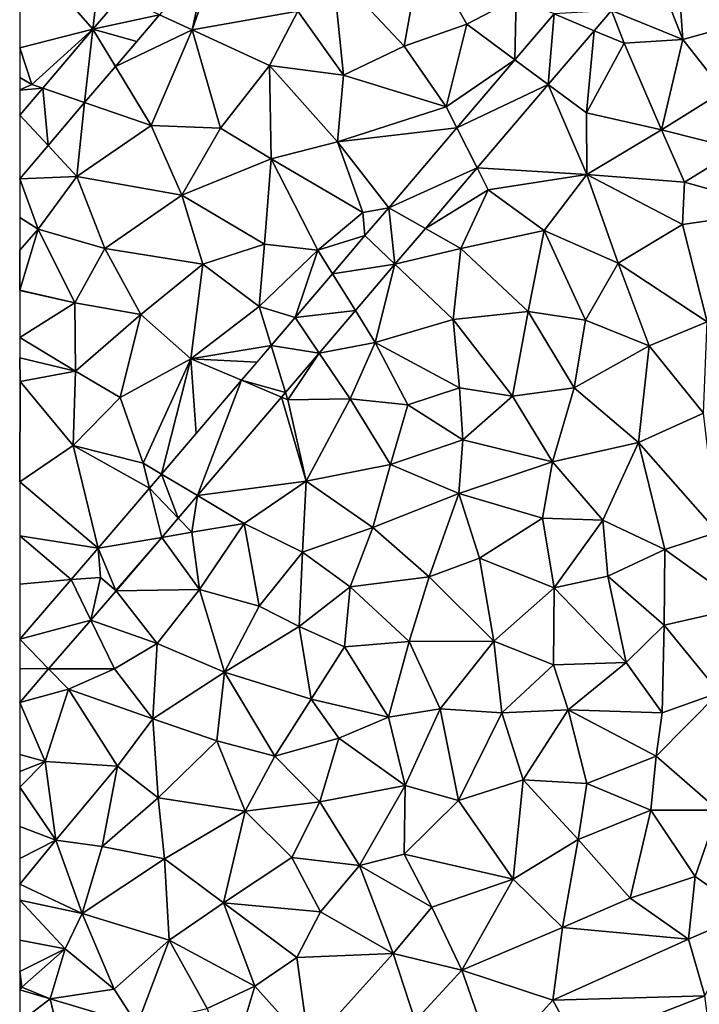
# Model space of a CAD drawing. Extents: x 576994 to 578000, y 6223000 to 6224000.
# Drawn here: x 577000 to 577033, y 6223291 to 6223339 of the extents above; entities that cross this region are included whole.
import ezdxf

# ---------------------------------------------------------------- set-up
doc = ezdxf.new("R2010")
doc.units = 0
doc.header["$MEASUREMENT"] = 0
doc.layers.add('Terraen', color=33, linetype='Continuous')
doc.layers.add('Terraen_vej', color=33, linetype='Continuous')

# ---------------------------------------------------------------- blocks, each defined once
blk = doc.blocks.new('1km_6223_577_UTM32_ACAD_1_FMEBLOCK12')
at = {"layer": 'Terraen_vej', "color": 251, "true_color": 0x555555}
for points in [[(-55.725, 26.514, 1.867), (-57.606, 27.391, 1.884), (-58.956, 25.809, 1.884)], [(-36.622, 26.55, 1.887), (-34.682, 25.741, 1.911), (-33.844, 26.723, 1.91)], [(-33.844, 26.723, 1.91), (-33.844, 26.723, 1.91), (-34.682, 25.741, 1.911)], [(-33.844, 26.723, 1.91), (-34.682, 25.741, 1.911), (-34.682, 25.741, 1.911)], [(-56.828, 25.221, 1.867), (-55.725, 26.514, 1.867), (-58.956, 25.809, 1.884)], [(-36.622, 26.55, 1.887), (-38.522, 24.325, 1.889), (-36.911, 23.132, 1.912)], [(-36.622, 26.55, 1.887), (-36.911, 23.132, 1.912), (-34.682, 25.741, 1.911)], [(-59.354, 22.263, 1.868), (-58.956, 25.809, 1.884), (-61.387, 22.961, 1.884)], [(-59.354, 22.263, 1.868), (-57.864, 24.007, 1.867), (-58.956, 25.809, 1.884)], [(-57.864, 24.007, 1.867), (-56.828, 25.221, 1.867), (-58.956, 25.809, 1.884)], [(-34.682, 25.741, 1.911), (-34.682, 25.741, 1.911), (-36.911, 23.132, 1.912)], [(-34.682, 25.741, 1.911), (-36.911, 23.132, 1.912), (-36.911, 23.132, 1.912)], [(-34.682, 25.741, 1.911), (-34.682, 25.741, 1.911), (-34.682, 25.741, 1.911)], [(-38.522, 24.325, 1.889), (-41.332, 21.035, 1.891), (-36.911, 23.132, 1.912)], [(-61.126, 20.186, 1.868), (-61.387, 22.961, 1.884), (-62.5, 21.657, 1.884)], [(-59.354, 22.263, 1.868), (-61.387, 22.961, 1.884), (-61.126, 20.186, 1.868)], [(-41.332, 21.035, 1.891), (-40.355, 19.099, 1.915), (-36.911, 23.132, 1.912)], [(-36.911, 23.132, 1.912), (-36.911, 23.132, 1.912), (-40.355, 19.099, 1.915)], [(-36.911, 23.132, 1.912), (-40.355, 19.099, 1.915), (-40.355, 19.099, 1.915)], [(-36.911, 23.132, 1.912), (-36.911, 23.132, 1.912), (-36.911, 23.132, 1.912)], [(-61.126, 20.186, 1.868), (-62.5, 21.657, 1.884), (-62.5, 18.577, 1.869)], [(-41.332, 21.035, 1.891), (-44.628, 17.177, 1.894), (-40.355, 19.099, 1.915)], [(-44.628, 17.177, 1.894), (-42.855, 16.172, 1.916), (-40.355, 19.099, 1.915)], [(-40.355, 19.099, 1.915), (-40.355, 19.099, 1.915), (-42.855, 16.172, 1.916)], [(-40.355, 19.099, 1.915), (-42.855, 16.172, 1.916), (-42.855, 16.172, 1.916)], [(-40.355, 19.099, 1.915), (-40.355, 19.099, 1.915), (-40.355, 19.099, 1.915)], [(-44.628, 17.177, 1.894), (-45.783, 15.824, 1.895), (-44.331, 14.444, 1.917)], [(-44.628, 17.177, 1.894), (-44.331, 14.444, 1.917), (-42.855, 16.172, 1.916)], [(-45.783, 15.824, 1.895), (-47.355, 13.983, 1.896), (-44.331, 14.444, 1.917)], [(-44.331, 14.444, 1.917), (-42.855, 16.172, 1.916), (-42.855, 16.172, 1.916)], [(-44.331, 14.444, 1.917), (-42.855, 16.172, 1.916), (-44.331, 14.444, 1.917)], [(-42.855, 16.172, 1.916), (-42.855, 16.172, 1.916), (-42.855, 16.172, 1.916)], [(-47.355, 13.983, 1.896), (-46.249, 12.198, 1.919), (-44.331, 14.444, 1.917)], [(-44.331, 14.444, 1.917), (-44.331, 14.444, 1.917), (-46.249, 12.198, 1.919)], [(-44.331, 14.444, 1.917), (-46.249, 12.198, 1.919), (-46.249, 12.198, 1.919)], [(-44.331, 14.444, 1.917), (-44.331, 14.444, 1.917), (-44.331, 14.444, 1.917)], [(-44.331, 14.444, 1.917), (-44.331, 14.444, 1.917), (-44.331, 14.444, 1.917)], [(-47.355, 13.983, 1.896), (-49.169, 11.86, 1.897), (-46.249, 12.198, 1.919)], [(-49.169, 11.86, 1.897), (-48.004, 10.144, 1.92), (-46.249, 12.198, 1.919)], [(-46.249, 12.198, 1.919), (-46.249, 12.198, 1.919), (-48.004, 10.144, 1.92)], [(-46.249, 12.198, 1.919), (-48.004, 10.144, 1.92), (-48.004, 10.144, 1.92)], [(-49.169, 11.86, 1.897), (-50.323, 10.509, 1.898), (-48.004, 10.144, 1.92)], [(-50.323, 10.509, 1.898), (-51.762, 8.824, 1.899), (-49.63, 8.24, 1.921)], [(-50.323, 10.509, 1.898), (-49.63, 8.24, 1.921), (-48.004, 10.144, 1.92)], [(-48.004, 10.144, 1.92), (-48.004, 10.144, 1.92), (-49.63, 8.24, 1.921)], [(-48.004, 10.144, 1.92), (-49.63, 8.24, 1.921), (-49.63, 8.24, 1.921)], [(-48.004, 10.144, 1.92), (-48.004, 10.144, 1.92), (-48.004, 10.144, 1.92)], [(-48.004, 10.144, 1.92), (-48.004, 10.144, 1.92), (-48.004, 10.144, 1.92)], [(-51.762, 8.824, 1.899), (-55.639, 4.284, 1.903), (-53.898, 3.244, 1.924)], [(-51.762, 8.824, 1.899), (-53.898, 3.244, 1.924), (-49.827, 8.009, 1.921)], [(-51.762, 8.824, 1.899), (-49.827, 8.009, 1.921), (-49.63, 8.24, 1.921)], [(-49.827, 8.009, 1.921), (-49.63, 8.24, 1.921), (-49.827, 8.009, 1.921)], [(-49.63, 8.24, 1.921), (-49.63, 8.24, 1.921), (-49.827, 8.009, 1.921)], [(-49.827, 8.009, 1.921), (-49.827, 8.009, 1.921), (-53.898, 3.244, 1.924)], [(-49.827, 8.009, 1.921), (-53.898, 3.244, 1.924), (-53.898, 3.244, 1.924)], [(-49.827, 8.009, 1.921), (-49.827, 8.009, 1.921), (-49.827, 8.009, 1.921)], [(-58.703, 0.697, 1.905), (-62.5, 3.918, 1.836), (-62.5, 1.295, 1.856)], [(-55.639, 4.284, 1.903), (-56.219, 3.605, 1.903), (-54.828, 2.155, 1.925)], [(-55.639, 4.284, 1.903), (-54.828, 2.155, 1.925), (-53.898, 3.244, 1.924)], [(-58.703, 0.697, 1.905), (-55.625, 1.222, 1.925), (-56.219, 3.605, 1.903)], [(-56.219, 3.605, 1.903), (-55.625, 1.222, 1.925), (-54.828, 2.155, 1.925)], [(-54.828, 2.155, 1.925), (-53.898, 3.244, 1.924), (-54.828, 2.155, 1.925)], [(-53.898, 3.244, 1.924), (-53.898, 3.244, 1.924), (-54.828, 2.155, 1.925)], [(-53.898, 3.244, 1.924), (-53.898, 3.244, 1.924), (-53.898, 3.244, 1.924)], [(-53.898, 3.244, 1.924), (-53.898, 3.244, 1.924), (-53.898, 3.244, 1.924)], [(-55.625, 1.222, 1.925), (-54.828, 2.155, 1.925), (-54.828, 2.155, 1.925)], [(-55.625, 1.222, 1.925), (-54.828, 2.155, 1.925), (-55.625, 1.222, 1.925)], [(-58.703, 0.697, 1.905), (-62.5, 1.295, 1.856), (-60.007, -0.82, 1.902)], [(-58.703, 0.697, 1.905), (-57.839, -1.352, 1.927), (-55.625, 1.222, 1.925)], [(-57.839, -1.352, 1.927), (-57.83, -1.359, 1.927), (-55.625, 1.222, 1.925)], [(-57.83, -1.359, 1.927), (-55.625, 1.222, 1.925), (-55.625, 1.222, 1.925)], [(-57.83, -1.359, 1.927), (-57.83, -1.359, 1.927), (-55.625, 1.222, 1.925)], [(-55.625, 1.222, 1.925), (-55.625, 1.222, 1.925), (-55.625, 1.222, 1.925)], [(-58.59, -0.71, 1.916), (-58.703, 0.697, 1.905), (-60.007, -0.82, 1.902)], [(-58.59, -0.71, 1.916), (-57.839, -1.352, 1.927), (-58.703, 0.697, 1.905)], [(-62.5, -3.704, 1.901), (-59.056, -2.778, 1.922), (-60.007, -0.82, 1.902)], [(-60.007, -0.82, 1.902), (-59.056, -2.778, 1.922), (-58.59, -0.71, 1.916)], [(-59.056, -2.778, 1.922), (-57.833, -1.364, 1.927), (-58.59, -0.71, 1.916)], [(-62.5, -3.704, 1.901), (-61.097, -5.14, 1.915), (-59.056, -2.778, 1.922)], [(-62.5, -3.704, 1.901), (-62.5, -5.126, 1.905), (-61.097, -5.14, 1.915)], [(-62.5, -5.126, 1.905), (-62.5, -6.763, 1.91), (-61.097, -5.14, 1.915)]]:
    blk.add_polyline3d(points, close=True, dxfattribs=at)
blk = doc.blocks.new('1km_6223_577_UTM32_ACAD_1_FMEBLOCK40')
at = {"layer": 'Terraen', "color": 9, "true_color": 0xbbbbbb}
for points in [[(-58.956, 25.809, 1.884), (-62.5, 29.856, 1.975), (-62.5, 24.918, 1.921)], [(-58.956, 25.809, 1.884), (-58.72, 27.91, 1.95), (-62.5, 29.856, 1.975)], [(-47.34, 28.67, 1.84), (-43.89, 25, 1.81), (-43.02, 29.85, 1.81)], [(-43.02, 29.85, 1.81), (-43.89, 25, 1.81), (-40.85, 26.05, 1.83)], [(-43.02, 29.85, 1.81), (-40.85, 26.05, 1.83), (-38.47, 27.32, 1.85)], [(-55.725, 26.514, 1.867), (-54.15, 25.78, 1.88), (-53.389, 29.25, 1.866)], [(-53.389, 29.25, 1.866), (-54.15, 25.78, 1.88), (-53.01, 29.06, 1.9)], [(-54.15, 25.78, 1.88), (-49.03, 26.69, 1.84), (-53.01, 29.06, 1.9)], [(-46.83, 23.59, 1.8), (-47.34, 28.67, 1.84), (-49.03, 26.69, 1.84)], [(-46.83, 23.59, 1.8), (-43.89, 25, 1.81), (-47.34, 28.67, 1.84)], [(-33.844, 26.723, 1.91), (-30.4, 25.32, 1.95), (-31.865, 29.039, 1.909)], [(-31.865, 29.039, 1.909), (-30.4, 25.32, 1.95), (-30.65, 28.94, 1.9)], [(-30.4, 25.32, 1.95), (-27.67, 26.07, 1.96), (-30.65, 28.94, 1.9)], [(-58.956, 25.809, 1.884), (-57.606, 27.391, 1.884), (-58.72, 27.91, 1.95)], [(-38.522, 24.325, 1.889), (-38.47, 27.32, 1.85), (-40.85, 26.05, 1.83)], [(-36.622, 26.55, 1.887), (-38.47, 27.32, 1.85), (-38.522, 24.325, 1.889)], [(-54.15, 25.78, 1.88), (-50.41, 24.05, 1.83), (-49.03, 26.69, 1.84)], [(-46.83, 23.59, 1.8), (-49.03, 26.69, 1.84), (-50.41, 24.05, 1.83)], [(-33.844, 26.723, 1.91), (-34.682, 25.741, 1.911), (-33.24, 25.14, 1.92)], [(-33.844, 26.723, 1.91), (-33.844, 26.723, 1.91), (-33.24, 25.14, 1.92)], [(-33.844, 26.723, 1.91), (-33.24, 25.14, 1.92), (-30.4, 25.32, 1.95)], [(-55.725, 26.514, 1.867), (-57.864, 24.007, 1.867), (-54.15, 25.78, 1.88)], [(-58.956, 25.809, 1.884), (-62.5, 24.918, 1.921), (-61.91, 23.14, 1.91)], [(-61.387, 22.961, 1.884), (-58.956, 25.809, 1.884), (-61.91, 23.14, 1.91)], [(-57.864, 24.007, 1.867), (-56.14, 21.16, 1.84), (-54.15, 25.78, 1.88)], [(-52.78, 21.03, 1.83), (-54.15, 25.78, 1.88), (-56.14, 21.16, 1.84)], [(-52.78, 21.03, 1.83), (-50.41, 24.05, 1.83), (-54.15, 25.78, 1.88)], [(-40.85, 26.05, 1.83), (-43.89, 25, 1.81), (-41.85, 22.06, 1.87)], [(-38.522, 24.325, 1.889), (-40.85, 26.05, 1.83), (-41.85, 22.06, 1.87)], [(-34.682, 25.741, 1.911), (-36.911, 23.132, 1.912), (-35.06, 21.76, 1.94)], [(-34.682, 25.741, 1.911), (-35.06, 21.76, 1.94), (-33.24, 25.14, 1.92)], [(-34.682, 25.741, 1.911), (-33.24, 25.14, 1.92), (-34.682, 25.741, 1.911)], [(-28.42, 22.81, 1.99), (-27.67, 26.07, 1.96), (-30.4, 25.32, 1.95)], [(-31.42, 20.94, 1.98), (-30.4, 25.32, 1.95), (-33.24, 25.14, 1.92)], [(-31.42, 20.94, 1.98), (-28.42, 22.81, 1.99), (-30.4, 25.32, 1.95)], [(-62.5, 24.918, 1.921), (-62.5, 23.471, 1.917), (-61.91, 23.14, 1.91)], [(-46.83, 23.59, 1.8), (-41.85, 22.06, 1.87), (-43.89, 25, 1.81)], [(-31.42, 20.94, 1.98), (-33.24, 25.14, 1.92), (-35.06, 21.76, 1.94)], [(-38.522, 24.325, 1.889), (-41.85, 22.06, 1.87), (-41.332, 21.035, 1.891)], [(-59.354, 22.263, 1.868), (-56.14, 21.16, 1.84), (-57.864, 24.007, 1.867)], [(-52.78, 21.03, 1.83), (-50.32, 19.54, 1.82), (-50.41, 24.05, 1.83)], [(-50.41, 24.05, 1.83), (-50.32, 19.54, 1.82), (-47.11, 20.36, 1.84)], [(-46.83, 23.59, 1.8), (-50.41, 24.05, 1.83), (-47.11, 20.36, 1.84)], [(-62.5, 23.471, 1.917), (-62.5, 22.875, 1.89), (-61.91, 23.14, 1.91)], [(-46.83, 23.59, 1.8), (-47.11, 20.36, 1.84), (-41.85, 22.06, 1.87)], [(-61.387, 22.961, 1.884), (-61.91, 23.14, 1.91), (-62.5, 22.871, 1.89)], [(-61.91, 23.14, 1.91), (-62.5, 22.875, 1.89), (-62.5, 22.871, 1.89)], [(-61.387, 22.961, 1.884), (-62.5, 22.871, 1.89), (-62.5, 21.657, 1.884)], [(-36.911, 23.132, 1.912), (-40.355, 19.099, 1.915), (-35.04, 18.78, 1.97)], [(-36.911, 23.132, 1.912), (-36.911, 23.132, 1.912), (-35.06, 21.76, 1.94)], [(-36.911, 23.132, 1.912), (-35.04, 18.78, 1.97), (-35.06, 21.76, 1.94)], [(-27.72, 20.01, 2.02), (-28.42, 22.81, 1.99), (-31.42, 20.94, 1.98)], [(-59.354, 22.263, 1.868), (-61.126, 20.186, 1.868), (-59.73, 18.69, 1.85)], [(-59.354, 22.263, 1.868), (-59.73, 18.69, 1.85), (-56.14, 21.16, 1.84)], [(-41.332, 21.035, 1.891), (-41.85, 22.06, 1.87), (-47.11, 20.36, 1.84)], [(-31.42, 20.94, 1.98), (-35.06, 21.76, 1.94), (-35.04, 18.78, 1.97)], [(-54.65, 17.79, 1.82), (-56.14, 21.16, 1.84), (-59.73, 18.69, 1.85)], [(-54.65, 17.79, 1.82), (-52.78, 21.03, 1.83), (-56.14, 21.16, 1.84)], [(-54.65, 17.79, 1.82), (-50.32, 19.54, 1.82), (-52.78, 21.03, 1.83)], [(-44.628, 17.177, 1.894), (-41.332, 21.035, 1.891), (-47.11, 20.36, 1.84)], [(-30.31, 18.41, 2), (-31.42, 20.94, 1.98), (-35.04, 18.78, 1.97)], [(-30.31, 18.41, 2), (-27.72, 20.01, 2.02), (-31.42, 20.94, 1.98)], [(-61.126, 20.186, 1.868), (-62.5, 18.577, 1.869), (-59.73, 18.69, 1.85)], [(-45.89, 16.95, 1.89), (-47.11, 20.36, 1.84), (-50.32, 19.54, 1.82)], [(-44.628, 17.177, 1.894), (-47.11, 20.36, 1.84), (-45.89, 16.95, 1.89)], [(-50.65, 15.42, 1.85), (-50.32, 19.54, 1.82), (-54.65, 17.79, 1.82)], [(-50.65, 15.42, 1.85), (-48.06, 15.12, 1.88), (-50.32, 19.54, 1.82)], [(-45.89, 16.95, 1.89), (-50.32, 19.54, 1.82), (-48.06, 15.12, 1.88)], [(-25.53, 17.07, 2.01), (-27.72, 20.01, 2.02), (-30.31, 18.41, 2)], [(-40.355, 19.099, 1.915), (-42.855, 16.172, 1.916), (-39.82, 18.04, 1.94)], [(-40.355, 19.099, 1.915), (-40.355, 19.099, 1.915), (-39.82, 18.04, 1.94)], [(-40.355, 19.099, 1.915), (-39.82, 18.04, 1.94), (-35.04, 18.78, 1.97)], [(-61.61, 16.13, 1.85), (-59.73, 18.69, 1.85), (-62.5, 18.577, 1.869)], [(-61.61, 16.13, 1.85), (-58.38, 15.2, 1.8), (-59.73, 18.69, 1.85)], [(-58.38, 15.2, 1.8), (-54.65, 17.79, 1.82), (-59.73, 18.69, 1.85)], [(-37.1, 16.07, 1.98), (-35.04, 18.78, 1.97), (-39.82, 18.04, 1.94)], [(-37.1, 16.07, 1.98), (-33.53, 14.5, 2.01), (-35.04, 18.78, 1.97)], [(-30.41, 16.37, 2.02), (-30.31, 18.41, 2), (-35.04, 18.78, 1.97)], [(-33.53, 14.5, 2.01), (-30.41, 16.37, 2.02), (-35.04, 18.78, 1.97)], [(-62.5, 16.703, 1.861), (-61.61, 16.13, 1.85), (-62.5, 18.577, 1.869)], [(-30.41, 16.37, 2.02), (-25.53, 17.07, 2.01), (-30.31, 18.41, 2)], [(-53.63, 14.44, 1.82), (-54.65, 17.79, 1.82), (-58.38, 15.2, 1.8)], [(-50.65, 15.42, 1.85), (-54.65, 17.79, 1.82), (-53.63, 14.44, 1.82)], [(-41.14, 15.2, 1.96), (-39.82, 18.04, 1.94), (-42.855, 16.172, 1.916)], [(-37.1, 16.07, 1.98), (-39.82, 18.04, 1.94), (-41.14, 15.2, 1.96)], [(-44.628, 17.177, 1.894), (-45.89, 16.95, 1.89), (-45.783, 15.824, 1.895)], [(-62.5, 15.123, 1.85), (-61.61, 16.13, 1.85), (-62.5, 16.703, 1.861)], [(-45.783, 15.824, 1.895), (-45.89, 16.95, 1.89), (-48.06, 15.12, 1.88)], [(-29.21, 11.66, 2.01), (-25.53, 17.07, 2.01), (-30.41, 16.37, 2.02)], [(-33.53, 14.5, 2.01), (-29.21, 11.66, 2.01), (-30.41, 16.37, 2.02)], [(-62.49, 13.19, 1.84), (-61.61, 16.13, 1.85), (-62.5, 15.123, 1.85)], [(-61.61, 16.13, 1.85), (-62.49, 13.19, 1.84), (-59.83, 12.57, 1.83)], [(-61.61, 16.13, 1.85), (-59.83, 12.57, 1.83), (-58.38, 15.2, 1.8)], [(-45.783, 15.824, 1.895), (-48.06, 15.12, 1.88), (-47.355, 13.983, 1.896)], [(-44.331, 14.444, 1.917), (-41.14, 15.2, 1.96), (-42.855, 16.172, 1.916)], [(-42.855, 16.172, 1.916), (-41.14, 15.2, 1.96), (-42.855, 16.172, 1.916)], [(-37.1, 16.07, 1.98), (-41.14, 15.2, 1.96), (-37.88, 12.16, 2.01)], [(-37.1, 16.07, 1.98), (-37.88, 12.16, 2.01), (-35.1, 11.73, 2.03)], [(-37.1, 16.07, 1.98), (-35.1, 11.73, 2.03), (-33.53, 14.5, 2.01)], [(-50.65, 15.42, 1.85), (-53.63, 14.44, 1.82), (-50.9, 12.4, 1.88)], [(-50.65, 15.42, 1.85), (-50.9, 12.4, 1.88), (-48.06, 15.12, 1.88)], [(-62.5, 13.196, 1.84), (-62.49, 13.19, 1.84), (-62.5, 15.123, 1.85)], [(-56.64, 12.01, 1.8), (-58.38, 15.2, 1.8), (-59.83, 12.57, 1.83)], [(-53.63, 14.44, 1.82), (-58.38, 15.2, 1.8), (-56.64, 12.01, 1.8)], [(-49.169, 11.86, 1.897), (-48.06, 15.12, 1.88), (-50.9, 12.4, 1.88)], [(-47.355, 13.983, 1.896), (-48.06, 15.12, 1.88), (-49.169, 11.86, 1.897)], [(-41.52, 11.77, 1.99), (-41.14, 15.2, 1.96), (-44.331, 14.444, 1.917)], [(-41.14, 15.2, 1.96), (-41.52, 11.77, 1.99), (-37.88, 12.16, 2.01)], [(-53.63, 14.44, 1.82), (-56.64, 12.01, 1.8), (-54.22, 9.86, 1.86)], [(-53.63, 14.44, 1.82), (-54.22, 9.86, 1.86), (-50.9, 12.4, 1.88)], [(-44.331, 14.444, 1.917), (-46.249, 12.198, 1.919), (-45.29, 10.65, 1.96)], [(-44.331, 14.444, 1.917), (-45.29, 10.65, 1.96), (-41.52, 11.77, 1.99)], [(-44.331, 14.444, 1.917), (-44.331, 14.444, 1.917), (-41.52, 11.77, 1.99)], [(-44.331, 14.444, 1.917), (-44.331, 14.444, 1.917), (-41.52, 11.77, 1.99)], [(-44.331, 14.444, 1.917), (-41.52, 11.77, 1.99), (-44.331, 14.444, 1.917)], [(-33.53, 14.5, 2.01), (-35.1, 11.73, 2.03), (-32.03, 10.5, 2.03)], [(-33.53, 14.5, 2.01), (-32.03, 10.5, 2.03), (-29.21, 11.66, 2.01)], [(-62.5, 13.164, 1.84), (-62.49, 13.19, 1.84), (-62.5, 13.196, 1.84)], [(-59.83, 12.57, 1.83), (-62.49, 13.19, 1.84), (-62.5, 13.164, 1.84)], [(-62.5, 10.902, 1.865), (-59.83, 12.57, 1.83), (-62.5, 13.164, 1.84)], [(-59.79, 9.27, 1.82), (-59.83, 12.57, 1.83), (-62.5, 10.902, 1.865)], [(-56.64, 12.01, 1.8), (-59.83, 12.57, 1.83), (-59.79, 9.27, 1.82)], [(-50.323, 10.509, 1.898), (-50.9, 12.4, 1.88), (-54.22, 9.86, 1.86)], [(-49.169, 11.86, 1.897), (-50.9, 12.4, 1.88), (-50.323, 10.509, 1.898)], [(-56.64, 12.01, 1.8), (-59.79, 9.27, 1.82), (-57.64, 8, 1.84)], [(-56.64, 12.01, 1.8), (-57.64, 8, 1.84), (-54.22, 9.86, 1.86)], [(-46.249, 12.198, 1.919), (-48.004, 10.144, 1.92), (-45.29, 10.65, 1.96)], [(-41.52, 11.77, 1.99), (-38.64, 8.06, 2.05), (-37.88, 12.16, 2.01)], [(-37.88, 12.16, 2.01), (-38.64, 8.06, 2.05), (-35.65, 8.46, 2.05)], [(-35.1, 11.73, 2.03), (-37.88, 12.16, 2.01), (-35.65, 8.46, 2.05)], [(-41.52, 11.77, 1.99), (-45.29, 10.65, 1.96), (-41.2, 8.46, 2.03)], [(-41.52, 11.77, 1.99), (-41.2, 8.46, 2.03), (-38.64, 8.06, 2.05)], [(-35.1, 11.73, 2.03), (-35.65, 8.46, 2.05), (-32.03, 10.5, 2.03)], [(-29.4, 7.23, 2), (-29.21, 11.66, 2.01), (-32.03, 10.5, 2.03)], [(-62.5, 9.918, 1.862), (-59.79, 9.27, 1.82), (-62.5, 10.902, 1.865)], [(-50.323, 10.509, 1.898), (-54.22, 9.86, 1.86), (-51.006, 9.709, 1.899)], [(-48.004, 10.144, 1.92), (-46.5, 7.93, 1.97), (-45.29, 10.65, 1.96)], [(-43.71, 7.64, 2), (-45.29, 10.65, 1.96), (-46.5, 7.93, 1.97)], [(-43.71, 7.64, 2), (-41.2, 8.46, 2.03), (-45.29, 10.65, 1.96)], [(-35.65, 8.46, 2.05), (-32.54, 5.82, 2.02), (-32.03, 10.5, 2.03)], [(-32.54, 5.82, 2.02), (-29.4, 7.23, 2), (-32.03, 10.5, 2.03)], [(-48.004, 10.144, 1.92), (-49.63, 8.24, 1.921), (-49.52, 7.88, 1.93)], [(-48.004, 10.144, 1.92), (-49.52, 7.88, 1.93), (-46.5, 7.93, 1.97)], [(-48.004, 10.144, 1.92), (-48.004, 10.144, 1.92), (-46.5, 7.93, 1.97)], [(-48.004, 10.144, 1.92), (-48.004, 10.144, 1.92), (-46.5, 7.93, 1.97)], [(-48.004, 10.144, 1.92), (-46.5, 7.93, 1.97), (-48.004, 10.144, 1.92)], [(-62.5, 8.785, 1.851), (-62.48, 8.76, 1.85), (-62.5, 9.918, 1.862)], [(-62.48, 8.76, 1.85), (-59.79, 9.27, 1.82), (-62.5, 9.918, 1.862)], [(-54.22, 9.86, 1.86), (-57.64, 8, 1.84), (-56.52, 4.81, 1.89)], [(-55.639, 4.284, 1.903), (-54.22, 9.86, 1.86), (-56.52, 4.81, 1.89)], [(-54.22, 9.86, 1.86), (-55.639, 4.284, 1.903), (-53.956, 6.255, 1.901)], [(-54.22, 9.86, 1.86), (-51.762, 8.824, 1.899), (-51.006, 9.709, 1.899)], [(-51.762, 8.824, 1.899), (-54.22, 9.86, 1.86), (-53.956, 6.255, 1.901)], [(-59.79, 9.27, 1.82), (-62.48, 8.76, 1.85), (-59.91, 5.67, 1.84)], [(-59.79, 9.27, 1.82), (-59.91, 5.67, 1.84), (-57.64, 8, 1.84)], [(-62.5, 8.759, 1.85), (-62.48, 8.76, 1.85), (-62.5, 8.785, 1.851)], [(-62.48, 8.76, 1.85), (-62.5, 3.918, 1.836), (-59.91, 5.67, 1.84)], [(-62.5, 3.918, 1.836), (-62.48, 8.76, 1.85), (-62.5, 8.758, 1.85)], [(-62.5, 8.758, 1.85), (-62.48, 8.76, 1.85), (-62.5, 8.759, 1.85)], [(-49.827, 8.009, 1.921), (-49.52, 7.88, 1.93), (-49.63, 8.24, 1.921)], [(-43.71, 7.64, 2), (-41.05, 5.94, 2.03), (-41.2, 8.46, 2.03)], [(-38.64, 8.06, 2.05), (-41.2, 8.46, 2.03), (-41.05, 5.94, 2.03)], [(-38.64, 8.06, 2.05), (-36.7, 4.88, 2.04), (-35.65, 8.46, 2.05)], [(-35.65, 8.46, 2.05), (-36.7, 4.88, 2.04), (-32.54, 5.82, 2.02)], [(-57.64, 8, 1.84), (-59.91, 5.67, 1.84), (-56.52, 4.81, 1.89)], [(-49.827, 8.009, 1.921), (-53.898, 3.244, 1.924), (-48.63, 3.95, 1.97)], [(-49.827, 8.009, 1.921), (-49.827, 8.009, 1.921), (-49.52, 7.88, 1.93)], [(-49.827, 8.009, 1.921), (-48.63, 3.95, 1.97), (-49.52, 7.88, 1.93)], [(-46.5, 7.93, 1.97), (-49.52, 7.88, 1.93), (-48.63, 3.95, 1.97)], [(-46.5, 7.93, 1.97), (-48.63, 3.95, 1.97), (-44.54, 4.75, 2.02)], [(-43.71, 7.64, 2), (-46.5, 7.93, 1.97), (-44.54, 4.75, 2.02)], [(-43.71, 7.64, 2), (-44.54, 4.75, 2.02), (-41.05, 5.94, 2.03)], [(-38.64, 8.06, 2.05), (-41.05, 5.94, 2.03), (-36.7, 4.88, 2.04)], [(-28.71, 1.47, 1.97), (-29.4, 7.23, 2), (-32.54, 5.82, 2.02)], [(-44.54, 4.75, 2.02), (-41.24, 3.34, 2.03), (-41.05, 5.94, 2.03)], [(-36.7, 4.88, 2.04), (-41.05, 5.94, 2.03), (-41.24, 3.34, 2.03)], [(-36.7, 4.88, 2.04), (-34.27, 2.06, 2.01), (-32.54, 5.82, 2.02)], [(-31.27, 0.64, 1.98), (-32.54, 5.82, 2.02), (-34.27, 2.06, 2.01)], [(-31.27, 0.64, 1.98), (-28.71, 1.47, 1.97), (-32.54, 5.82, 2.02)], [(-58.703, 0.697, 1.905), (-59.91, 5.67, 1.84), (-62.5, 3.918, 1.836)], [(-56.219, 3.605, 1.903), (-56.52, 4.81, 1.89), (-59.91, 5.67, 1.84)], [(-56.219, 3.605, 1.903), (-59.91, 5.67, 1.84), (-58.703, 0.697, 1.905)], [(-55.639, 4.284, 1.903), (-56.52, 4.81, 1.89), (-56.219, 3.605, 1.903)], [(-36.7, 4.88, 2.04), (-41.24, 3.34, 2.03), (-37.19, 2.15, 2.02)], [(-36.7, 4.88, 2.04), (-37.19, 2.15, 2.02), (-34.27, 2.06, 2.01)], [(-44.54, 4.75, 2.02), (-48.63, 3.95, 1.97), (-45.41, 1.71, 2.02)], [(-44.54, 4.75, 2.02), (-45.41, 1.71, 2.02), (-41.24, 3.34, 2.03)], [(-53.898, 3.244, 1.924), (-51.63, 1.89, 1.96), (-48.63, 3.95, 1.97)], [(-51.63, 1.89, 1.96), (-48.81, 0.51, 2), (-48.63, 3.95, 1.97)], [(-48.81, 0.51, 2), (-45.41, 1.71, 2.02), (-48.63, 3.95, 1.97)], [(-42.67, -0.68, 2.03), (-41.24, 3.34, 2.03), (-45.41, 1.71, 2.02)], [(-42.67, -0.68, 2.03), (-40.24, 0.22, 2.03), (-41.24, 3.34, 2.03)], [(-37.19, 2.15, 2.02), (-41.24, 3.34, 2.03), (-40.24, 0.22, 2.03)], [(-54.828, 2.155, 1.925), (-54.17, 1.47, 1.95), (-53.898, 3.244, 1.924)], [(-53.898, 3.244, 1.924), (-54.17, 1.47, 1.95), (-51.63, 1.89, 1.96)], [(-53.898, 3.244, 1.924), (-51.63, 1.89, 1.96), (-53.898, 3.244, 1.924)], [(-53.898, 3.244, 1.924), (-53.898, 3.244, 1.924), (-51.63, 1.89, 1.96)], [(-54.828, 2.155, 1.925), (-55.625, 1.222, 1.925), (-54.17, 1.47, 1.95)], [(-37.19, 2.15, 2.02), (-40.24, 0.22, 2.03), (-36.62, -1.21, 2)], [(-37.19, 2.15, 2.02), (-36.62, -1.21, 2), (-34.27, 2.06, 2.01)], [(-36.62, -1.21, 2), (-34.02, -0.65, 2), (-34.27, 2.06, 2.01)], [(-31.27, 0.64, 1.98), (-34.27, 2.06, 2.01), (-34.02, -0.65, 2)], [(-55.625, 1.222, 1.925), (-53.8, -1.29, 1.96), (-54.17, 1.47, 1.95)], [(-55.625, 1.222, 1.925), (-54.17, 1.47, 1.95), (-55.625, 1.222, 1.925)], [(-54.17, 1.47, 1.95), (-53.8, -1.29, 1.96), (-51.63, 1.89, 1.96)], [(-50.9, -2.11, 2), (-51.63, 1.89, 1.96), (-53.8, -1.29, 1.96)], [(-50.9, -2.11, 2), (-48.81, 0.51, 2), (-51.63, 1.89, 1.96)], [(-46.5, -1.17, 2.03), (-45.41, 1.71, 2.02), (-48.81, 0.51, 2)], [(-42.67, -0.68, 2.03), (-45.41, 1.71, 2.02), (-46.5, -1.17, 2.03)], [(-31.27, 0.64, 1.98), (-27.41, -2.14, 1.95), (-28.71, 1.47, 1.97)], [(-60.007, -0.82, 1.902), (-62.5, 1.295, 1.856), (-62.5, -1.042, 1.877)], [(-57.83, -1.359, 1.927), (-53.8, -1.29, 1.96), (-55.625, 1.222, 1.925)], [(-50.9, -2.11, 2), (-48.97, -3.09, 2.02), (-48.81, 0.51, 2)], [(-48.97, -3.09, 2.02), (-46.5, -1.17, 2.03), (-48.81, 0.51, 2)], [(-31.27, 0.64, 1.98), (-34.02, -0.65, 2), (-31.3, -3.02, 1.96)], [(-31.27, 0.64, 1.98), (-31.3, -3.02, 1.96), (-27.41, -2.14, 1.95)], [(-39.54, -3.8, 2), (-40.24, 0.22, 2.03), (-42.67, -0.68, 2.03)], [(-39.54, -3.8, 2), (-36.62, -1.21, 2), (-40.24, 0.22, 2.03)], [(-62.5, -3.704, 1.901), (-60.007, -0.82, 1.902), (-62.5, -1.042, 1.877)], [(-57.833, -1.364, 1.927), (-57.839, -1.352, 1.927), (-58.59, -0.71, 1.916)], [(-43.65, -3.82, 2.03), (-42.67, -0.68, 2.03), (-46.5, -1.17, 2.03)], [(-39.54, -3.8, 2), (-42.67, -0.68, 2.03), (-43.65, -3.82, 2.03)], [(-33.13, -4.83, 1.97), (-34.02, -0.65, 2), (-36.62, -1.21, 2)], [(-33.13, -4.83, 1.97), (-31.3, -3.02, 1.96), (-34.02, -0.65, 2)], [(-57.833, -1.364, 1.927), (-59.056, -2.778, 1.922), (-55.85, -3.91, 1.96)], [(-57.833, -1.364, 1.927), (-57.83, -1.359, 1.927), (-57.839, -1.352, 1.927)], [(-53.8, -1.29, 1.96), (-57.833, -1.364, 1.927), (-55.85, -3.91, 1.96)], [(-57.833, -1.364, 1.927), (-53.8, -1.29, 1.96), (-57.83, -1.359, 1.927)], [(-57.83, -1.359, 1.927), (-57.833, -1.364, 1.927), (-57.83, -1.359, 1.927)], [(-53.8, -1.29, 1.96), (-55.85, -3.91, 1.96), (-52.58, -5.3, 2.01)], [(-50.9, -2.11, 2), (-53.8, -1.29, 1.96), (-52.58, -5.3, 2.01)], [(-48.97, -3.09, 2.02), (-46.78, -4.07, 2.04), (-46.5, -1.17, 2.03)], [(-46.78, -4.07, 2.04), (-43.65, -3.82, 2.03), (-46.5, -1.17, 2.03)], [(-39.54, -3.8, 2), (-36.65, -4.94, 1.97), (-36.62, -1.21, 2)], [(-33.13, -4.83, 1.97), (-36.62, -1.21, 2), (-36.65, -4.94, 1.97)], [(-50.9, -2.11, 2), (-52.58, -5.3, 2.01), (-48.97, -3.09, 2.02)], [(-31.3, -3.02, 1.96), (-28.63, -6.28, 1.93), (-27.41, -2.14, 1.95)], [(-61.097, -5.14, 1.915), (-57.91, -5.14, 1.96), (-59.056, -2.778, 1.922)], [(-59.056, -2.778, 1.922), (-57.91, -5.14, 1.96), (-55.85, -3.91, 1.96)], [(-48.97, -3.09, 2.02), (-52.58, -5.3, 2.01), (-48.39, -6.6, 2.04)], [(-48.97, -3.09, 2.02), (-48.39, -6.6, 2.04), (-46.78, -4.07, 2.04)], [(-33.13, -4.83, 1.97), (-31.4, -7.27, 1.95), (-31.3, -3.02, 1.96)], [(-31.3, -3.02, 1.96), (-31.4, -7.27, 1.95), (-28.63, -6.28, 1.93)], [(-42.15, -7.07, 2), (-39.54, -3.8, 2), (-43.65, -3.82, 2.03)], [(-42.15, -7.07, 2), (-39.15, -7.27, 1.98), (-39.54, -3.8, 2)], [(-39.54, -3.8, 2), (-39.15, -7.27, 1.98), (-36.65, -4.94, 1.97)], [(-56.05, -7.56, 1.98), (-55.85, -3.91, 1.96), (-57.91, -5.14, 1.96)], [(-56.05, -7.56, 1.98), (-52.58, -5.3, 2.01), (-55.85, -3.91, 1.96)], [(-44.64, -7.47, 2.03), (-46.78, -4.07, 2.04), (-48.39, -6.6, 2.04)], [(-44.64, -7.47, 2.03), (-43.65, -3.82, 2.03), (-46.78, -4.07, 2.04)], [(-42.15, -7.07, 2), (-43.65, -3.82, 2.03), (-44.64, -7.47, 2.03)], [(-62.5, -6.763, 1.91), (-60.14, -6.12, 1.95), (-61.097, -5.14, 1.915)], [(-61.097, -5.14, 1.915), (-60.14, -6.12, 1.95), (-57.91, -5.14, 1.96)], [(-60.14, -6.12, 1.95), (-56.05, -7.56, 1.98), (-57.91, -5.14, 1.96)], [(-35.95, -7.12, 1.97), (-36.65, -4.94, 1.97), (-39.15, -7.27, 1.98)], [(-35.95, -7.12, 1.97), (-33.13, -4.83, 1.97), (-36.65, -4.94, 1.97)], [(-35.95, -7.12, 1.97), (-31.4, -7.27, 1.95), (-33.13, -4.83, 1.97)], [(-52.96, -8.62, 2.02), (-52.58, -5.3, 2.01), (-56.05, -7.56, 1.98)], [(-50.14, -9.36, 2.03), (-52.58, -5.3, 2.01), (-52.96, -8.62, 2.02)], [(-50.14, -9.36, 2.03), (-48.39, -6.6, 2.04), (-52.58, -5.3, 2.01)], [(-61.26, -9.62, 1.95), (-60.14, -6.12, 1.95), (-62.5, -6.763, 1.91)], [(-61.26, -9.62, 1.95), (-57.77, -9.85, 1.99), (-60.14, -6.12, 1.95)], [(-60.14, -6.12, 1.95), (-57.77, -9.85, 1.99), (-56.05, -7.56, 1.98)], [(-50.14, -9.36, 2.03), (-47.05, -8.49, 2.03), (-48.39, -6.6, 2.04)], [(-47.05, -8.49, 2.03), (-44.64, -7.47, 2.03), (-48.39, -6.6, 2.04)], [(-31.68, -9.37, 1.93), (-28.68, -11.98, 1.93), (-28.63, -6.28, 1.93)], [(-31.68, -9.37, 1.93), (-28.63, -6.28, 1.93), (-31.4, -7.27, 1.95)], [(-62.5, -9.284, 1.934), (-61.26, -9.62, 1.95), (-62.5, -6.763, 1.91)], [(-43.84, -10.78, 2.01), (-42.15, -7.07, 2), (-44.64, -7.47, 2.03)], [(-41.26, -11.51, 1.98), (-42.15, -7.07, 2), (-43.84, -10.78, 2.01)], [(-41.26, -11.51, 1.98), (-39.15, -7.27, 1.98), (-42.15, -7.07, 2)], [(-38.13, -10.51, 1.97), (-35.95, -7.12, 1.97), (-39.15, -7.27, 1.98)], [(-38.13, -10.51, 1.97), (-35.04, -10.69, 1.95), (-35.95, -7.12, 1.97)], [(-31.68, -9.37, 1.93), (-31.4, -7.27, 1.95), (-35.95, -7.12, 1.97)], [(-35.04, -10.69, 1.95), (-31.68, -9.37, 1.93), (-35.95, -7.12, 1.97)], [(-55.79, -11.38, 2.02), (-56.05, -7.56, 1.98), (-57.77, -9.85, 1.99)], [(-55.79, -11.38, 2.02), (-52.96, -8.62, 2.02), (-56.05, -7.56, 1.98)], [(-43.84, -10.78, 2.01), (-44.64, -7.47, 2.03), (-47.05, -8.49, 2.03)], [(-41.26, -11.51, 1.98), (-38.13, -10.51, 1.97), (-39.15, -7.27, 1.98)], [(-50.14, -9.36, 2.03), (-47.96, -11.58, 2.02), (-47.05, -8.49, 2.03)], [(-43.84, -10.78, 2.01), (-47.05, -8.49, 2.03), (-47.96, -11.58, 2.02)], [(-55.79, -11.38, 2.02), (-51.58, -12.02, 2.03), (-52.96, -8.62, 2.02)], [(-50.14, -9.36, 2.03), (-52.96, -8.62, 2.02), (-51.58, -12.02, 2.03)], [(-62.5, -9.284, 1.934), (-62.5, -10.101, 1.912), (-61.26, -9.62, 1.95)], [(-50.14, -9.36, 2.03), (-51.58, -12.02, 2.03), (-47.96, -11.58, 2.02)], [(-31.94, -11.98, 1.92), (-31.68, -9.37, 1.93), (-35.04, -10.69, 1.95)], [(-31.94, -11.98, 1.92), (-28.68, -11.98, 1.93), (-31.68, -9.37, 1.93)], [(-62.5, -10.86, 1.915), (-60.75, -13.42, 1.98), (-61.26, -9.62, 1.95)], [(-62.5, -10.86, 1.915), (-61.26, -9.62, 1.95), (-62.5, -10.101, 1.912)], [(-60.75, -13.42, 1.98), (-57.77, -9.85, 1.99), (-61.26, -9.62, 1.95)], [(-58.5, -13.74, 2.01), (-57.77, -9.85, 1.99), (-60.75, -13.42, 1.98)], [(-58.5, -13.74, 2.01), (-55.79, -11.38, 2.02), (-57.77, -9.85, 1.99)], [(-62.5, -12.774, 1.959), (-60.75, -13.42, 1.98), (-62.5, -10.86, 1.915)], [(-43.84, -10.78, 2.01), (-47.96, -11.58, 2.02), (-46.05, -14.66, 2)], [(-43.89, -14.11, 1.99), (-43.84, -10.78, 2.01), (-46.05, -14.66, 2)], [(-43.89, -14.11, 1.99), (-41.26, -11.51, 1.98), (-43.84, -10.78, 2.01)], [(-38.6, -15.31, 1.95), (-38.13, -10.51, 1.97), (-41.26, -11.51, 1.98)], [(-38.6, -15.31, 1.95), (-35.46, -13.39, 1.95), (-38.13, -10.51, 1.97)], [(-35.46, -13.39, 1.95), (-35.04, -10.69, 1.95), (-38.13, -10.51, 1.97)], [(-35.46, -13.39, 1.95), (-31.94, -11.98, 1.92), (-35.04, -10.69, 1.95)], [(-58.5, -13.74, 2.01), (-55.49, -14.33, 2.03), (-55.79, -11.38, 2.02)], [(-55.79, -11.38, 2.02), (-55.49, -14.33, 2.03), (-51.58, -12.02, 2.03)], [(-49.33, -14.27, 2.01), (-47.96, -11.58, 2.02), (-51.58, -12.02, 2.03)], [(-49.33, -14.27, 2.01), (-46.05, -14.66, 2), (-47.96, -11.58, 2.02)], [(-38.6, -15.31, 1.95), (-41.26, -11.51, 1.98), (-43.89, -14.11, 1.99)], [(-52.64, -16.46, 2.02), (-51.58, -12.02, 2.03), (-55.49, -14.33, 2.03)], [(-49.33, -14.27, 2.01), (-51.58, -12.02, 2.03), (-52.64, -16.46, 2.02)], [(-35.46, -13.39, 1.95), (-32.94, -16.23, 1.92), (-31.94, -11.98, 1.92)], [(-29.79, -15.18, 1.95), (-31.94, -11.98, 1.92), (-32.94, -16.23, 1.92)], [(-29.79, -15.18, 1.95), (-28.68, -11.98, 1.93), (-31.94, -11.98, 1.92)], [(-27.24, -16.97, 1.95), (-28.68, -11.98, 1.93), (-29.79, -15.18, 1.95)], [(-62.5, -14.315, 1.968), (-60.75, -13.42, 1.98), (-62.5, -12.774, 1.959)], [(-62.5, -15.564, 1.978), (-59.47, -16.97, 2.02), (-60.75, -13.42, 1.98)], [(-62.5, -15.564, 1.978), (-60.75, -13.42, 1.98), (-62.5, -14.315, 1.968)], [(-59.47, -16.97, 2.02), (-58.5, -13.74, 2.01), (-60.75, -13.42, 1.98)], [(-59.47, -16.97, 2.02), (-55.49, -14.33, 2.03), (-58.5, -13.74, 2.01)], [(-36.22, -17.66, 1.92), (-35.46, -13.39, 1.95), (-38.6, -15.31, 1.95)], [(-36.22, -17.66, 1.92), (-32.94, -16.23, 1.92), (-35.46, -13.39, 1.95)], [(-49.33, -14.27, 2.01), (-52.64, -16.46, 2.02), (-47.93, -16.9, 2)], [(-49.33, -14.27, 2.01), (-47.93, -16.9, 2), (-46.05, -14.66, 2)], [(-43.89, -14.11, 1.99), (-46.05, -14.66, 2), (-42.54, -16.67, 1.98)], [(-38.6, -15.31, 1.95), (-43.89, -14.11, 1.99), (-42.54, -16.67, 1.98)], [(-59.47, -16.97, 2.02), (-55.27, -18.27, 2.02), (-55.49, -14.33, 2.03)], [(-55.27, -18.27, 2.02), (-52.64, -16.46, 2.02), (-55.49, -14.33, 2.03)], [(-44.42, -18.91, 1.97), (-46.05, -14.66, 2), (-47.93, -16.9, 2)], [(-44.42, -18.91, 1.97), (-42.54, -16.67, 1.98), (-46.05, -14.66, 2)], [(-29.79, -15.18, 1.95), (-32.94, -16.23, 1.92), (-30.12, -18.22, 1.98)], [(-27.24, -16.97, 1.95), (-29.79, -15.18, 1.95), (-30.12, -18.22, 1.98)], [(-62.5, -16.334, 1.982), (-59.47, -16.97, 2.02), (-62.5, -15.564, 1.978)], [(-41.1, -19.72, 1.95), (-38.6, -15.31, 1.95), (-42.54, -16.67, 1.98)], [(-41.1, -19.72, 1.95), (-36.22, -17.66, 1.92), (-38.6, -15.31, 1.95)], [(-62.5, -16.334, 1.982), (-62.5, -18.27, 2.004), (-60.29, -18.69, 2.02)], [(-62.5, -16.334, 1.982), (-60.29, -18.69, 2.02), (-59.47, -16.97, 2.02)], [(-51.12, -20.49, 2), (-52.64, -16.46, 2.02), (-55.27, -18.27, 2.02)], [(-49.08, -19.11, 1.99), (-47.93, -16.9, 2), (-52.64, -16.46, 2.02)], [(-51.12, -20.49, 2), (-49.08, -19.11, 1.99), (-52.64, -16.46, 2.02)], [(-44.42, -18.91, 1.97), (-41.1, -19.72, 1.95), (-42.54, -16.67, 1.98)], [(-36.22, -17.66, 1.92), (-30.12, -18.22, 1.98), (-32.94, -16.23, 1.92)], [(-59.47, -16.97, 2.02), (-60.29, -18.69, 2.02), (-57.92, -20.64, 2.02)], [(-59.47, -16.97, 2.02), (-57.92, -20.64, 2.02), (-55.27, -18.27, 2.02)], [(-44.42, -18.91, 1.97), (-47.93, -16.9, 2), (-49.08, -19.11, 1.99)], [(-29.32, -20.96, 1.97), (-27.24, -16.97, 1.95), (-30.12, -18.22, 1.98)], [(-41.1, -19.72, 1.95), (-36.68, -21.17, 1.94), (-36.22, -17.66, 1.92)], [(-36.22, -17.66, 1.92), (-36.68, -21.17, 1.94), (-30.12, -18.22, 1.98)], [(-62.5, -18.27, 2.004), (-62.5, -19.782, 2.028), (-60.29, -18.69, 2.02)], [(-56.81, -22.36, 2.01), (-55.27, -18.27, 2.02), (-57.92, -20.64, 2.02)], [(-56.81, -22.36, 2.01), (-53.42, -21.57, 2), (-55.27, -18.27, 2.02)], [(-53.42, -21.57, 2), (-51.12, -20.49, 2), (-55.27, -18.27, 2.02)], [(-29.32, -20.96, 1.97), (-30.12, -18.22, 1.98), (-36.68, -21.17, 1.94)], [(-62.4, -20.54, 2.04), (-60.29, -18.69, 2.02), (-62.5, -19.782, 2.028)], [(-62.4, -20.54, 2.04), (-61.02, -21.11, 2.04), (-60.29, -18.69, 2.02)], [(-61.02, -21.11, 2.04), (-57.92, -20.64, 2.02), (-60.29, -18.69, 2.02)], [(-44.42, -18.91, 1.97), (-49.08, -19.11, 1.99), (-48.49, -23.42, 1.98)], [(-43.36, -22.17, 1.95), (-44.42, -18.91, 1.97), (-48.49, -23.42, 1.98)], [(-43.36, -22.17, 1.95), (-41.1, -19.72, 1.95), (-44.42, -18.91, 1.97)], [(-51.12, -20.49, 2), (-48.49, -23.42, 1.98), (-49.08, -19.11, 1.99)], [(-62.5, -20.428, 2.038), (-62.4, -20.54, 2.04), (-62.5, -19.782, 2.028)], [(-43.36, -22.17, 1.95), (-39.49, -24.26, 1.93), (-41.1, -19.72, 1.95)], [(-41.1, -19.72, 1.95), (-39.49, -24.26, 1.93), (-36.68, -21.17, 1.94)], [(-62.5, -20.566, 2.039), (-62.4, -20.54, 2.04), (-62.5, -20.428, 2.038)], [(-61.02, -21.11, 2.04), (-62.4, -20.54, 2.04), (-62.5, -20.672, 2.04)], [(-62.5, -20.672, 2.04), (-62.4, -20.54, 2.04), (-62.5, -20.566, 2.039)], [(-62.5, -22.241, 2.037), (-61.02, -21.11, 2.04), (-62.5, -20.672, 2.04)], [(-56.81, -22.36, 2.01), (-57.92, -20.64, 2.02), (-61.02, -21.11, 2.04)], [(-53.42, -21.57, 2), (-52.38, -24.69, 1.98), (-51.12, -20.49, 2)], [(-51.12, -20.49, 2), (-52.38, -24.69, 1.98), (-48.49, -23.42, 1.98)], [(-29.32, -20.96, 1.97), (-36.68, -21.17, 1.94), (-35.49, -23.36, 1.97)], [(-29.32, -20.96, 1.97), (-35.49, -23.36, 1.97), (-29.05, -23.04, 2.01)], [(-59.98, -25.52, 2.01), (-61.02, -21.11, 2.04), (-62.5, -22.241, 2.037)], [(-56.81, -22.36, 2.01), (-61.02, -21.11, 2.04), (-59.98, -25.52, 2.01)], [(-39.49, -24.26, 1.93), (-35.49, -23.36, 1.97), (-36.68, -21.17, 1.94)]]:
    blk.add_polyline3d(points, close=True, dxfattribs=at)

msp = doc.modelspace()

# ---------------------------------------------------------------- block references
at = {"layer": 'Terraen', "color": 9, "true_color": 0xbbbbbb}
msp.add_blockref('1km_6223_577_UTM32_ACAD_1_FMEBLOCK40', (577062.5, 6223312.5), dxfattribs=at)
at = {"layer": 'Terraen_vej', "color": 251, "true_color": 0x555555}
msp.add_blockref('1km_6223_577_UTM32_ACAD_1_FMEBLOCK12', (577062.5, 6223312.5), dxfattribs=at)

doc.saveas('drawing.dxf')
